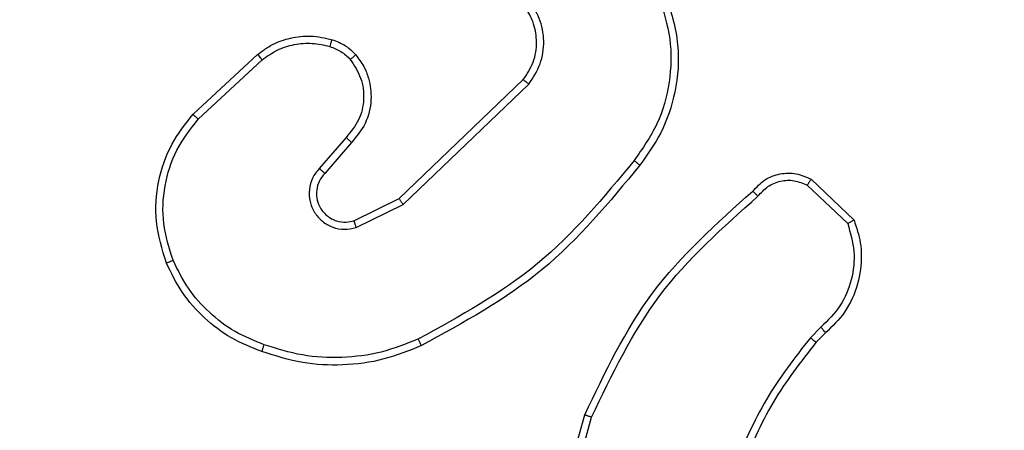
# Model space of a CAD drawing. Units: millimetres. Extents: x 1456 to 2993, y -132 to 847.
# Drawn here: x 2323 to 2326, y 366 to 367 of the extents above; entities that cross this region are included whole.
import ezdxf

# ---------------------------------------------------------------- set-up
doc = ezdxf.new("R2010")
doc.units = ezdxf.units.MM
doc.header["$PDSIZE"] = -1
doc.layers.add('VP-DIM', color=7, linetype='Continuous')
doc.layers.add('VP-EQ', color=7, linetype='Continuous', true_color=0x8a3492)
doc.dimstyles.new('ISO-25', dxfattribs={"dimtxt": 2.5, "dimasz": 2.5, "dimexe": 1.25, "dimexo": 0.625, "dimtad": 1, "dimtxsty": 'Standard', "dimcen": 2.5, "dimadec": 0, "dimazin": 0, "dimtfac": 1, "dimtmove": 0, "dimatfit": 3, "dimfxl": 1, "dimarcsym": 0})

# ---------------------------------------------------------------- blocks, each defined once
blk = doc.blocks.new('*D616')
at = {"layer": 'Defpoints', "color": 0}
for p in [(2722.6859, 827.147), (2722.6859, 445.647), (1854.5859, 136.847)]:
    blk.add_point(p, dxfattribs=at)
at = {"layer": 'VP-DIM', "color": 0, "lineweight": -2}
for p, q in [((1854.5859, 757.147), (1854.5859, 847.147)), ((2722.6859, 757.147), (2722.6859, 847.147)), ((1874.5859, 827.147), (2247.2537, 827.147)), ((2702.6859, 827.147), (2340.587, 827.147))]:
    blk.add_line(p, q, dxfattribs=at)
at = {"layer": 'VP-DIM', "color": 0}
for points in [[(1874.5859, 830.4803), (1874.5859, 823.8137), (1854.5859, 827.147)], [(2702.6859, 823.8137), (2702.6859, 830.4803), (2722.6859, 827.147)]]:
    blk.add_solid(points, dxfattribs=at)
at = {"layer": 'VP-DIM', "color": 0, "insert": (2293.9203, 827.147), "char_height": 20, "attachment_point": 5}
blk.add_mtext('868', dxfattribs=at)
blk = doc.blocks.new('*D627')
at = {"layer": 'Defpoints', "color": 0}
for p in [(2024.5859, 762.2331), (2552.6859, 439.69), (2024.5859, 143.0103)]:
    blk.add_point(p, dxfattribs=at)
at = {"layer": 'VP-DIM', "color": 0, "lineweight": -2}
for p, q in [((2024.5859, 692.2331), (2024.5859, 782.2331)), ((2552.6859, 692.2331), (2552.6859, 782.2331)), ((2044.5859, 762.2331), (2240.2078, 762.2331)), ((2532.6859, 762.2331), (2333.5411, 762.2331))]:
    blk.add_line(p, q, dxfattribs=at)
at = {"layer": 'VP-DIM', "color": 0}
for points in [[(2044.5859, 765.5665), (2044.5859, 758.8998), (2024.5859, 762.2331)], [(2532.6859, 758.8998), (2532.6859, 765.5665), (2552.6859, 762.2331)]]:
    blk.add_solid(points, dxfattribs=at)
at = {"layer": 'VP-DIM', "color": 0, "insert": (2286.8744, 762.2331), "char_height": 20, "attachment_point": 5}
blk.add_mtext('528', dxfattribs=at)
blk = doc.blocks.new('2')
at = {"color": 7, "linetype": 'Continuous', "lineweight": 25}
for p, q in [((-1539.6406, 372.1659), (-1539.4626, 372.3311)), ((-1539.6264, 372.1526), (-1539.4504, 372.3159)), ((-1539.0724, 371.9335), (-1538.7297, 372.2615)), ((-1539.0611, 371.9175), (-1538.7144, 372.2491)), ((-1539.2185, 372.1022), (-1539.2925, 372.017)), ((-1539.2037, 372.0881), (-1539.2775, 372.0031)), ((-1537.9355, 371.9871), (-1537.8173, 371.8745)), ((-1537.9462, 371.9704), (-1537.8348, 371.8647)), ((-1539.1969, 371.8727), (-1539.0724, 371.9335)), ((-1539.1909, 371.854), (-1539.0611, 371.9175)), ((-1537.9084, 371.5793), (-1537.9377, 371.5504)), ((-1537.8957, 371.5637), (-1537.9225, 371.5373)), ((-1538.6598, 370.9826), (-1538.56, 371.3378)), ((-1538.6404, 370.9784), (-1538.5411, 371.3315))]:
    blk.add_line(p, q, dxfattribs=at)
for points, knots in [([(-1538.3369, 372.4967), (-1538.3228, 372.4508), (-1538.2956, 372.3629), (-1538.3062, 372.2302), (-1538.3435, 372.1161), (-1538.3873, 372.0548), (-1538.408, 372.0258)], [0, 0, 0, 0, 0.286589, 0.548835, 0.786623, 1, 1, 1, 1]), ([(-1538.7297, 372.2615), (-1538.7194, 372.2771), (-1538.6988, 372.3082), (-1538.6903, 372.3631), (-1538.6972, 372.4058), (-1538.7113, 372.4419), (-1538.7244, 372.4594), (-1538.7329, 372.4709)], [0, 0, 0, 0, 0.244207, 0.489949, 0.713087, 0.811069, 1, 1, 1, 1]), ([(-1538.7144, 372.2491), (-1538.7026, 372.2671), (-1538.6791, 372.3029), (-1538.67, 372.3677), (-1538.6814, 372.432), (-1538.706, 372.4672), (-1538.7183, 372.4847)], [0, 0, 0, 0, 0.250282, 0.500106, 0.750013, 1, 1, 1, 1]), ([(-1538.3555, 372.4893), (-1538.3433, 372.4511), (-1538.3191, 372.3748), (-1538.3229, 372.2537), (-1538.355, 372.1367), (-1538.401, 372.0711), (-1538.424, 372.0383)], [0, 0, 0, 0, 0.250014, 0.499982, 0.7499, 1, 1, 1, 1]), ([(-1539.4626, 372.3311), (-1539.4492, 372.3408), (-1539.4215, 372.3607), (-1539.3712, 372.378), (-1539.3146, 372.3845), (-1539.2768, 372.3759), (-1539.2573, 372.3715)], [0, 0, 0, 0, 0.2263495, 0.4685379, 0.7263937, 1, 1, 1, 1]), ([(-1539.4504, 372.3159), (-1539.4369, 372.3256), (-1539.4098, 372.3448), (-1539.3619, 372.3598), (-1539.3119, 372.364), (-1539.2796, 372.3565), (-1539.2634, 372.3528)], [0, 0, 0, 0, 0.250064, 0.499949, 0.749891, 1, 1, 1, 1]), ([(-1539.2573, 372.3715), (-1539.2575, 372.3713), (-1539.2578, 372.3707), (-1539.2592, 372.3664), (-1539.2612, 372.3602), (-1539.2627, 372.3552), (-1539.2634, 372.3528)], [0, 0, 0, 0, 0.250139, 0.500019, 0.749916, 1, 1, 1, 1]), ([(-1539.2573, 372.3715), (-1539.2449, 372.3669), (-1539.231, 372.3617), (-1539.2165, 372.352), (-1539.2059, 372.3443), (-1539.1978, 372.336), (-1539.1916, 372.3297)], [0, 0, 0, 0, 0.499486, 0.560139, 0.663834, 1, 1, 1, 1]), ([(-1539.4626, 372.3311), (-1539.4624, 372.3309), (-1539.4621, 372.3304), (-1539.4593, 372.3269), (-1539.4553, 372.3219), (-1539.452, 372.3179), (-1539.4504, 372.3159)], [0, 0, 0, 0, 0.249907, 0.499799, 0.749273, 1, 1, 1, 1]), ([(-1539.2634, 372.3528), (-1539.2528, 372.3488), (-1539.2315, 372.3408), (-1539.2152, 372.3249), (-1539.207, 372.317)], [0, 0, 0, 0, 0.499806, 1, 1, 1, 1]), ([(-1539.207, 372.317), (-1539.1961, 372.3004), (-1539.1742, 372.2673), (-1539.1669, 372.2072), (-1539.1803, 372.1479), (-1539.2058, 372.1175), (-1539.2185, 372.1022)], [0, 0, 0, 0, 0.249942, 0.49982, 0.749553, 1, 1, 1, 1]), ([(-1539.1916, 372.3297), (-1539.1919, 372.3295), (-1539.1924, 372.3292), (-1539.196, 372.3263), (-1539.201, 372.322), (-1539.205, 372.3187), (-1539.207, 372.317)], [0, 0, 0, 0, 0.250207, 0.500255, 0.749871, 1, 1, 1, 1]), ([(-1539.1916, 372.3297), (-1539.1839, 372.3193), (-1539.1693, 372.2997), (-1539.1528, 372.258), (-1539.1464, 372.2037), (-1539.1613, 372.139), (-1539.1898, 372.1048), (-1539.2037, 372.0881)], [0, 0, 0, 0, 0.1452819, 0.2760596, 0.5021353, 0.7563568, 1, 1, 1, 1]), ([(-1538.7297, 372.2615), (-1538.7294, 372.2613), (-1538.7289, 372.261), (-1538.7255, 372.2581), (-1538.7204, 372.254), (-1538.7164, 372.2508), (-1538.7144, 372.2491)], [0, 0, 0, 0, 0.2500718, 0.4997605, 0.7492684, 1, 1, 1, 1]), ([(-1539.7141, 371.7561), (-1539.7259, 371.7938), (-1539.7489, 371.8676), (-1539.7399, 371.9816), (-1539.7051, 372.0844), (-1539.6618, 372.1392), (-1539.6406, 372.1659)], [0, 0, 0, 0, 0.26841, 0.52455, 0.768392, 1, 1, 1, 1]), ([(-1539.696, 371.764), (-1539.7065, 371.7972), (-1539.7275, 371.8637), (-1539.7222, 371.9692), (-1539.6907, 372.0701), (-1539.6478, 372.1251), (-1539.6264, 372.1526)], [0, 0, 0, 0, 0.249973, 0.499976, 0.749849, 1, 1, 1, 1]), ([(-1539.6406, 372.1659), (-1539.6404, 372.1656), (-1539.64, 372.1652), (-1539.6367, 372.1622), (-1539.6321, 372.1578), (-1539.6283, 372.1543), (-1539.6264, 372.1526)], [0, 0, 0, 0, 0.250047, 0.499944, 0.749632, 1, 1, 1, 1]), ([(-1539.2037, 372.0881), (-1539.2039, 372.0883), (-1539.2042, 372.0886), (-1539.2065, 372.0908), (-1539.2093, 372.0934), (-1539.212, 372.096), (-1539.2151, 372.099), (-1539.2174, 372.1011), (-1539.2185, 372.1022)], [0, 0, 0, 0, 0.206192, 0.440954, 0.569548, 0.705501, 0.849386, 1, 1, 1, 1]), ([(-1538.424, 372.0383), (-1538.5075, 371.9374), (-1538.6745, 371.7355), (-1538.9043, 371.6097), (-1539.0192, 371.5468)], [0, 0, 0, 0, 0.4999998, 1, 1, 1, 1]), ([(-1538.424, 372.0383), (-1538.4227, 372.0373), (-1538.4203, 372.0354), (-1538.4169, 372.0328), (-1538.414, 372.0305), (-1538.411, 372.0282), (-1538.4085, 372.0263), (-1538.4082, 372.026), (-1538.408, 372.0258)], [0, 0, 0, 0, 0.150032, 0.293192, 0.429273, 0.557254, 0.792807, 1, 1, 1, 1]), ([(-1539.2925, 372.017), (-1539.2994, 372.0084), (-1539.3131, 371.9912), (-1539.3217, 371.9587), (-1539.3198, 371.9255), (-1539.3071, 371.8948), (-1539.2851, 371.8697), (-1539.2561, 371.8535), (-1539.2232, 371.8469), (-1539.2017, 371.8516), (-1539.1909, 371.854)], [0, 0, 0, 0, 0.125114, 0.250172, 0.374952, 0.500017, 0.624887, 0.749994, 0.874972, 1, 1, 1, 1]), ([(-1539.2775, 372.0031), (-1539.2776, 372.0032), (-1539.2778, 372.0034), (-1539.2795, 372.005), (-1539.282, 372.0073), (-1539.2848, 372.0099), (-1539.2884, 372.0132), (-1539.2911, 372.0157), (-1539.2925, 372.017)], [0, 0, 0, 0, 0.156156, 0.374396, 0.507028, 0.655486, 0.819577, 1, 1, 1, 1]), ([(-1538.408, 372.0258), (-1538.4925, 371.9236), (-1538.6614, 371.7192), (-1538.8941, 371.592), (-1539.0105, 371.5285)], [0, 0, 0, 0, 0.500135, 1, 1, 1, 1]), ([(-1538.0967, 371.9539), (-1538.0862, 371.9652), (-1538.0654, 371.9877), (-1538.0219, 372.0039), (-1537.9762, 372.0053), (-1537.949, 371.9932), (-1537.9355, 371.9871)], [0, 0, 0, 0, 0.255024, 0.506649, 0.755035, 1, 1, 1, 1]), ([(-1539.2775, 372.0031), (-1539.2829, 371.9965), (-1539.2939, 371.983), (-1539.3006, 371.9587), (-1539.3002, 371.9344), (-1539.2923, 371.9095), (-1539.2769, 371.8899), (-1539.2594, 371.878), (-1539.2413, 371.8705), (-1539.2198, 371.8673), (-1539.204, 371.8711), (-1539.1969, 371.8727)], [0, 0, 0, 0, 0.121885, 0.248425, 0.350736, 0.467139, 0.616922, 0.696775, 0.769029, 0.895876, 1, 1, 1, 1]), ([(-1538.0822, 371.9401), (-1538.0737, 371.9497), (-1538.0567, 371.9688), (-1538.0205, 371.9836), (-1537.9815, 371.9858), (-1537.958, 371.9755), (-1537.9462, 371.9704)], [0, 0, 0, 0, 0.249937, 0.499873, 0.749661, 1, 1, 1, 1]), ([(-1537.9355, 371.9871), (-1537.9357, 371.9869), (-1537.9359, 371.9865), (-1537.9377, 371.9838), (-1537.9397, 371.9807), (-1537.9416, 371.9777), (-1537.9438, 371.9742), (-1537.9454, 371.9717), (-1537.9462, 371.9704)], [0, 0, 0, 0, 0.2155769, 0.4536903, 0.5810504, 0.7149258, 0.854841, 1, 1, 1, 1]), ([(-1538.56, 371.3378), (-1538.5044, 371.4546), (-1538.3918, 371.6913), (-1538.1959, 371.8656), (-1538.0967, 371.9539)], [0, 0, 0, 0, 0.493282, 1, 1, 1, 1]), ([(-1538.0966, 371.9539), (-1538.0964, 371.9538), (-1538.096, 371.9534), (-1538.0936, 371.951), (-1538.0907, 371.9483), (-1538.0882, 371.9458), (-1538.0853, 371.9431), (-1538.0832, 371.9411), (-1538.0822, 371.9401)], [0, 0, 0, 0, 0.2280836, 0.4702879, 0.597236, 0.7273245, 0.8618668, 1, 1, 1, 1]), ([(-1539.0724, 371.9335), (-1539.0723, 371.9334), (-1539.072, 371.933), (-1539.0704, 371.9307), (-1539.0684, 371.9278), (-1539.0663, 371.9249), (-1539.0638, 371.9214), (-1539.062, 371.9188), (-1539.0611, 371.9175)], [0, 0, 0, 0, 0.19435, 0.425412, 0.554707, 0.693951, 0.842493, 1, 1, 1, 1]), ([(-1538.5411, 371.3315), (-1538.4851, 371.4484), (-1538.373, 371.6821), (-1538.1791, 371.8541), (-1538.0822, 371.9401)], [0, 0, 0, 0, 0.499988, 1, 1, 1, 1]), ([(-1539.1969, 371.8727), (-1539.1969, 371.8724), (-1539.1967, 371.8718), (-1539.1954, 371.8676), (-1539.1934, 371.8614), (-1539.1918, 371.8565), (-1539.1909, 371.854)], [0, 0, 0, 0, 0.249916, 0.499908, 0.749475, 1, 1, 1, 1]), ([(-1537.8173, 371.8745), (-1537.8104, 371.8538), (-1537.7999, 371.8222), (-1537.7953, 371.7625), (-1537.8039, 371.6956), (-1537.8378, 371.6199), (-1537.8772, 371.5817), (-1537.8957, 371.5637)], [0, 0, 0, 0, 0.190189, 0.290663, 0.522245, 0.775125, 1, 1, 1, 1]), ([(-1537.8173, 371.8745), (-1537.8175, 371.8744), (-1537.818, 371.8742), (-1537.8208, 371.8726), (-1537.8241, 371.8708), (-1537.8273, 371.869), (-1537.8309, 371.867), (-1537.8335, 371.8655), (-1537.8348, 371.8647)], [0, 0, 0, 0, 0.2135241, 0.4507002, 0.5786631, 0.7127987, 0.8535679, 1, 1, 1, 1]), ([(-1537.8348, 371.8647), (-1537.8274, 371.8394), (-1537.8127, 371.7887), (-1537.8214, 371.7091), (-1537.852, 371.6349), (-1537.8896, 371.5978), (-1537.9084, 371.5793)], [0, 0, 0, 0, 0.249985, 0.499945, 0.749824, 1, 1, 1, 1]), ([(-1539.7141, 371.7561), (-1539.7138, 371.7563), (-1539.7133, 371.7566), (-1539.7092, 371.7584), (-1539.7032, 371.761), (-1539.6984, 371.763), (-1539.696, 371.764)], [0, 0, 0, 0, 0.249827, 0.499578, 0.749466, 1, 1, 1, 1]), ([(-1539.4445, 371.531), (-1539.4719, 371.542), (-1539.5268, 371.5638), (-1539.5973, 371.6183), (-1539.657, 371.6844), (-1539.683, 371.7374), (-1539.696, 371.764)], [0, 0, 0, 0, 0.249902, 0.499991, 0.750102, 1, 1, 1, 1]), ([(-1539.4507, 371.512), (-1539.4795, 371.5234), (-1539.5371, 371.5462), (-1539.6113, 371.603), (-1539.6735, 371.6726), (-1539.7006, 371.7283), (-1539.7141, 371.7561)], [0, 0, 0, 0, 0.2500253, 0.4999916, 0.7500035, 1, 1, 1, 1]), ([(-1537.8957, 371.5637), (-1537.8959, 371.5639), (-1537.8963, 371.5644), (-1537.8992, 371.568), (-1537.9034, 371.5732), (-1537.9067, 371.5772), (-1537.9084, 371.5793)], [0, 0, 0, 0, 0.250269, 0.499611, 0.749166, 1, 1, 1, 1]), ([(-1539.0192, 371.5468), (-1539.0531, 371.5333), (-1539.1209, 371.5063), (-1539.2301, 371.4931), (-1539.34, 371.4982), (-1539.4097, 371.5201), (-1539.4445, 371.531)], [0, 0, 0, 0, 0.249953, 0.499994, 0.750039, 1, 1, 1, 1]), ([(-1539.0105, 371.5285), (-1539.0106, 371.5288), (-1539.0109, 371.5293), (-1539.0129, 371.5335), (-1539.0158, 371.5396), (-1539.0181, 371.5444), (-1539.0192, 371.5468)], [0, 0, 0, 0, 0.250211, 0.500293, 0.749979, 1, 1, 1, 1]), ([(-1537.9377, 371.5504), (-1537.9807, 371.4951), (-1538.0668, 371.3845), (-1538.1218, 371.2557), (-1538.1493, 371.1913)], [0, 0, 0, 0, 0.500033, 1, 1, 1, 1]), ([(-1537.9225, 371.5373), (-1537.9228, 371.5376), (-1537.9234, 371.5381), (-1537.9274, 371.5416), (-1537.9325, 371.5459), (-1537.936, 371.5489), (-1537.9377, 371.5504)], [0, 0, 0, 0, 0.279965, 0.559429, 0.779827, 1, 1, 1, 1]), ([(-1539.4507, 371.512), (-1539.4507, 371.5122), (-1539.4507, 371.5127), (-1539.4497, 371.5157), (-1539.4485, 371.5193), (-1539.4474, 371.5227), (-1539.446, 371.5267), (-1539.445, 371.5296), (-1539.4445, 371.531)], [0, 0, 0, 0, 0.209193, 0.445433, 0.573699, 0.709175, 0.851276, 1, 1, 1, 1]), ([(-1539.0105, 371.5285), (-1539.0446, 371.5147), (-1539.1147, 371.4865), (-1539.2266, 371.4722), (-1539.3414, 371.4776), (-1539.4135, 371.5003), (-1539.4507, 371.512)], [0, 0, 0, 0, 0.2434226, 0.5000211, 0.7420347, 1, 1, 1, 1]), ([(-1537.9225, 371.5373), (-1537.9643, 371.4836), (-1538.0489, 371.375), (-1538.1031, 371.2485), (-1538.1304, 371.1846)], [0, 0, 0, 0, 0.494656, 1, 1, 1, 1]), ([(-1538.56, 371.3378), (-1538.5598, 371.3378), (-1538.5594, 371.3376), (-1538.5565, 371.3367), (-1538.5531, 371.3356), (-1538.5496, 371.3344), (-1538.5456, 371.333), (-1538.5426, 371.332), (-1538.5411, 371.3315)], [0, 0, 0, 0, 0.200823, 0.434132, 0.563482, 0.700676, 0.846655, 1, 1, 1, 1])]:
    blk.add_open_spline(points, degree=3, knots=knots, dxfattribs=at)
blk = doc.blocks.new('WD1452 2D')
at = {"layer": 'VP-EQ'}
blk.add_blockref('2', (3863.5215, -5.7361), dxfattribs=at)

msp = doc.modelspace()

# ---------------------------------------------------------------- block references
at = {"layer": 'VP-EQ', "color": 0}
msp.add_blockref('WD1452 2D', (0, 0), dxfattribs=at)

# ---------------------------------------------------------------- dimensions: what is measured, and where the dimension line sits
at = {"layer": 'VP-DIM', "color": 0}
for base, p1, p2, picture, middle in [((2722.6859, 827.147), (1854.5859, 136.847), (2722.6859, 445.647), '*D616', (2293.9203, 827.147)), ((2024.5859, 762.2331), (2552.6859, 439.69), (2024.5859, 143.0103), '*D627', (2286.8744, 762.2331))]:
    dim = msp.add_linear_dim(base=base, p1=p1, p2=p2, dimstyle='ISO-25', override={"dimtxt": 20, "dimasz": 20, "dimexe": 20, "dimexo": 50, "dimgap": 20, "dimtad": 0, "dimtih": 0, "dimtoh": 1, "dimdec": 0, "dimzin": 1, "dimadec": 2, "dimtdec": 0, "dimfxl": 70, "dimfxlon": 1, "dimtzin": 1}, dxfattribs=at)
    dim.commit()
    dim.dimension.update_dxf_attribs({"geometry": picture, "text_midpoint": middle, "dimtype": 160})

doc.saveas('drawing.dxf')
